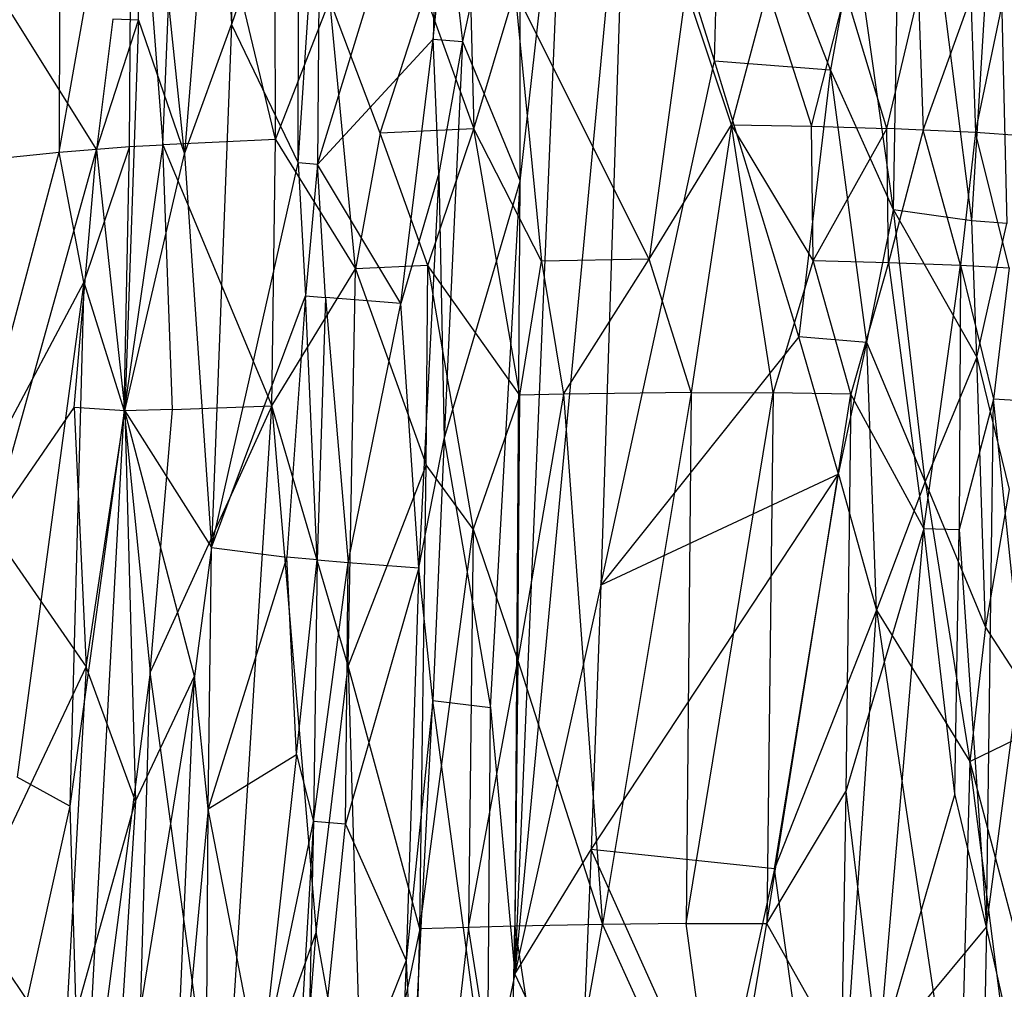
# Model space of a CAD drawing. Extents: x -1226 to 1182, y -774 to 746.
# Drawn here: x -1040 to -965, y 456 to 530 of the extents above; entities that cross this region are included whole.
import ezdxf

# ---------------------------------------------------------------- set-up
doc = ezdxf.new("R2010")
doc.units = 0
doc.header["$LTSCALE"] = 25.4
doc.layers.get('0').update_dxf_attribs({"color": 13, "linetype": 'CONTINUOUS'})

# ---------------------------------------------------------------- blocks, each defined once
blk = doc.blocks.new('GROUP_1')
at = {"color": 0}
for p, q in [((532.378, 93.155, 372.174), (560.558, 85.995, 364.554)), ((550.171, 84.105, 361.275), (532.378, 93.155, 372.174)), ((532.378, 93.155, 372.174), (560.558, 85.995, 364.554)), ((550.171, 84.105, 361.275), (532.378, 93.155, 372.174)), ((488.552, 85.579, 2.891), (499.722, 92.847, 1.906)), ((488.552, 85.579, 2.891), (499.722, 92.847, 1.906)), ((499.722, 92.847, 1.906), (519.489, 83.93, 3.545)), ((499.722, 92.847, 1.906), (519.489, 83.93, 3.545)), ((559.818, 92.862, 373.233), (560.558, 85.995, 364.554)), ((559.818, 92.862, 373.233), (560.558, 85.995, 364.554)), ((530.485, 91.202, 2.483), (519.489, 83.93, 3.545)), ((530.485, 91.202, 2.483), (519.489, 83.93, 3.545)), ((530.485, 91.202, 2.483), (540.193, 84.85, 3.656)), ((530.485, 91.202, 2.483), (560.752, 83.147, 3.774)), ((530.485, 91.202, 2.483), (560.752, 83.147, 3.774)), ((530.485, 91.202, 2.483), (540.193, 84.85, 3.656)), ((508.38, 85.163, 359.342), (487.091, 89.697, 364.332)), ((508.38, 85.163, 359.342), (487.091, 89.697, 364.332)), ((571.545, 89.602, 2.756), (560.752, 83.147, 3.774)), ((571.545, 89.602, 2.756), (560.752, 83.147, 3.774)), ((508.38, 85.163, 359.342), (510.669, 89.188, 365.395)), ((508.38, 85.163, 359.342), (510.669, 89.188, 365.395)), ((550.171, 84.105, 361.275), (510.669, 89.188, 365.395)), ((550.171, 84.105, 361.275), (510.669, 89.188, 365.395)), ((488.552, 85.579, 2.891), (508.775, 80.165, 2.331)), ((519.489, 83.93, 3.545), (488.552, 85.579, 2.891)), ((488.552, 85.579, 2.891), (508.775, 80.165, 2.331)), ((519.489, 83.93, 3.545), (488.552, 85.579, 2.891)), ((550.171, 84.105, 361.275), (560.558, 85.995, 364.554)), ((550.171, 84.105, 361.275), (560.558, 85.995, 364.554)), ((592.694, 85.933, 365.402), (560.558, 85.995, 364.554)), ((560.558, 85.995, 364.554), (561.007, 80.635, 356.441)), ((592.694, 85.933, 365.402), (560.558, 85.995, 364.554)), ((560.558, 85.995, 364.554), (593.293, 80.452, 357.421)), ((560.558, 85.995, 364.554), (593.293, 80.452, 357.421)), ((560.558, 85.995, 364.554), (561.007, 80.635, 356.441)), ((508.38, 85.163, 359.342), (476.979, 84.289, 355.18)), ((508.38, 85.163, 359.342), (476.979, 84.289, 355.18)), ((550.171, 84.105, 361.275), (508.38, 85.163, 359.342)), ((550.171, 84.105, 361.275), (508.38, 85.163, 359.342)), ((539.913, 81.045, 355.569), (508.38, 85.163, 359.342)), ((539.913, 81.045, 355.569), (508.38, 85.163, 359.342)), ((540.193, 84.85, 3.656), (519.489, 83.93, 3.545)), ((540.193, 84.85, 3.656), (519.489, 83.93, 3.545)), ((539.926, 80.976, 3.503), (540.193, 84.85, 3.656)), ((539.926, 80.976, 3.503), (540.193, 84.85, 3.656)), ((540.193, 84.85, 3.656), (560.752, 83.147, 3.774)), ((540.193, 84.85, 3.656), (560.752, 83.147, 3.774)), ((476.979, 84.289, 355.18), (539.913, 81.045, 355.569)), ((519.068, 79.056, 349.833), (476.979, 84.289, 355.18)), ((476.979, 84.289, 355.18), (539.913, 81.045, 355.569)), ((519.068, 79.056, 349.833), (476.979, 84.289, 355.18)), ((550.171, 84.105, 361.275), (539.913, 81.045, 355.569)), ((550.171, 84.105, 361.275), (539.913, 81.045, 355.569)), ((561.007, 80.635, 356.441), (550.171, 84.105, 361.275)), ((561.007, 80.635, 356.441), (550.171, 84.105, 361.275)), ((508.775, 80.165, 2.331), (519.489, 83.93, 3.545)), ((508.775, 80.165, 2.331), (519.489, 83.93, 3.545)), ((519.489, 83.93, 3.545), (539.926, 80.976, 3.503)), ((519.489, 83.93, 3.545), (539.926, 80.976, 3.503)), ((560.752, 83.147, 3.774), (539.926, 80.976, 3.503)), ((560.752, 83.147, 3.774), (539.926, 80.976, 3.503)), ((571.164, 81.911, 3.889), (560.752, 83.147, 3.774)), ((571.164, 81.911, 3.889), (560.752, 83.147, 3.774)), ((560.752, 83.147, 3.774), (571.087, 79.956, 3.605)), ((560.752, 83.147, 3.774), (571.087, 79.956, 3.605)), ((518.735, 75.668, 1.095), (477.819, 82.042, 2.358)), ((508.775, 80.165, 2.331), (477.819, 82.042, 2.358)), ((508.775, 80.165, 2.331), (477.819, 82.042, 2.358)), ((518.735, 75.668, 1.095), (477.819, 82.042, 2.358)), ((571.087, 79.956, 3.605), (571.164, 81.911, 3.889)), ((571.087, 79.956, 3.605), (571.164, 81.911, 3.889)), ((539.913, 81.045, 355.569), (519.068, 79.056, 349.833)), ((539.913, 81.045, 355.569), (519.068, 79.056, 349.833)), ((539.913, 81.045, 355.569), (561.007, 80.635, 356.441)), ((561.139, 78.086, 351.623), (539.913, 81.045, 355.569)), ((540.022, 77.357, 348.463), (539.913, 81.045, 355.569)), ((561.139, 78.086, 351.623), (539.913, 81.045, 355.569)), ((540.022, 77.357, 348.463), (539.913, 81.045, 355.569)), ((539.913, 81.045, 355.569), (561.007, 80.635, 356.441)), ((456.058, 80.791, 347.045), (519.068, 79.056, 349.833)), ((456.058, 80.791, 347.045), (519.068, 79.056, 349.833)), ((539.926, 80.976, 3.503), (508.775, 80.165, 2.331)), ((539.926, 80.976, 3.503), (508.775, 80.165, 2.331)), ((518.735, 75.668, 1.095), (539.926, 80.976, 3.503)), ((518.735, 75.668, 1.095), (539.926, 80.976, 3.503)), ((539.926, 80.976, 3.503), (529.014, 74.384, 1.158)), ((539.926, 80.976, 3.503), (529.014, 74.384, 1.158)), ((571.087, 79.956, 3.605), (539.926, 80.976, 3.503)), ((539.926, 80.976, 3.503), (560.415, 76.431, 2.002)), ((571.087, 79.956, 3.605), (539.926, 80.976, 3.503)), ((539.926, 80.976, 3.503), (560.415, 76.431, 2.002)), ((561.007, 80.635, 356.441), (593.293, 80.452, 357.421)), ((561.007, 80.635, 356.441), (561.139, 78.086, 351.623)), ((561.007, 80.635, 356.441), (561.139, 78.086, 351.623)), ((561.007, 80.635, 356.441), (593.293, 80.452, 357.421)), ((593.293, 80.452, 357.421), (561.139, 78.086, 351.623)), ((593.293, 80.452, 357.421), (561.139, 78.086, 351.623)), ((508.775, 80.165, 2.331), (518.735, 75.668, 1.095)), ((508.775, 80.165, 2.331), (518.735, 75.668, 1.095)), ((571.087, 79.956, 3.605), (560.415, 76.431, 2.002)), ((571.087, 79.956, 3.605), (560.415, 76.431, 2.002)), ((560.415, 76.431, 2.002), (592.125, 79.61, 3.981)), ((560.415, 76.431, 2.002), (592.125, 79.61, 3.981)), ((571.087, 79.956, 3.605), (592.125, 79.61, 3.981)), ((571.087, 79.956, 3.605), (592.125, 79.61, 3.981)), ((477.033, 73.598, 333.743), (519.068, 79.056, 349.833)), ((477.033, 73.598, 333.743), (519.068, 79.056, 349.833)), ((519.068, 79.056, 349.833), (540.022, 77.357, 348.463)), ((540.31, 69.787, 331.14), (519.068, 79.056, 349.833)), ((519.068, 79.056, 349.833), (540.022, 77.357, 348.463)), ((540.31, 69.787, 331.14), (519.068, 79.056, 349.833)), ((540.022, 77.357, 348.463), (561.139, 78.086, 351.623)), ((540.022, 77.357, 348.463), (561.139, 78.086, 351.623)), ((561.139, 78.086, 351.623), (540.31, 69.787, 331.14)), ((561.139, 78.086, 351.623), (540.31, 69.787, 331.14)), ((561.139, 78.086, 351.623), (593.555, 76.819, 350.274)), ((561.561, 69.5, 331.9), (561.139, 78.086, 351.623)), ((561.139, 78.086, 351.623), (593.555, 76.819, 350.274)), ((561.561, 69.5, 331.9), (561.139, 78.086, 351.623)), ((508.147, 74.638, 1.474), (477.26, 77.406, 1.564)), ((508.147, 74.638, 1.474), (477.26, 77.406, 1.564)), ((477.26, 77.406, 1.564), (518.735, 75.668, 1.095)), ((477.26, 77.406, 1.564), (518.735, 75.668, 1.095)), ((540.022, 77.357, 348.463), (540.31, 69.787, 331.14)), ((540.022, 77.357, 348.463), (540.31, 69.787, 331.14)), ((561.561, 69.5, 331.9), (593.555, 76.819, 350.274)), ((561.561, 69.5, 331.9), (593.555, 76.819, 350.274)), ((560.415, 76.431, 2.002), (529.014, 74.384, 1.158)), ((560.415, 76.431, 2.002), (529.014, 74.384, 1.158)), ((560.415, 76.431, 2.002), (570.755, 72.856, 1.782)), ((592.028, 74.005, 1.648), (560.415, 76.431, 2.002)), ((560.415, 76.431, 2.002), (570.755, 72.856, 1.782)), ((592.028, 74.005, 1.648), (560.415, 76.431, 2.002)), ((508.147, 74.638, 1.474), (518.735, 75.668, 1.095)), ((508.147, 74.638, 1.474), (518.735, 75.668, 1.095)), ((529.014, 74.384, 1.158), (518.735, 75.668, 1.095)), ((529.014, 74.384, 1.158), (518.735, 75.668, 1.095)), ((486.711, 70.666, 4.795), (508.147, 74.638, 1.474)), ((486.711, 70.666, 4.795), (508.147, 74.638, 1.474)), ((487.289, 74.775, 2.066), (508.147, 74.638, 1.474)), ((487.289, 74.775, 2.066), (508.147, 74.638, 1.474)), ((508.147, 74.638, 1.474), (512.486, 67.921, 5.715)), ((528.25, 68.645, 5.065), (508.147, 74.638, 1.474)), ((508.147, 74.638, 1.474), (529.014, 74.384, 1.158)), ((528.25, 68.645, 5.065), (508.147, 74.638, 1.474)), ((508.147, 74.638, 1.474), (529.014, 74.384, 1.158)), ((508.147, 74.638, 1.474), (512.486, 67.921, 5.715)), ((529.014, 74.384, 1.158), (528.25, 68.645, 5.065)), ((529.014, 74.384, 1.158), (528.25, 68.645, 5.065)), ((529.014, 74.384, 1.158), (559.702, 67.797, 5.701)), ((570.755, 72.856, 1.782), (529.014, 74.384, 1.158)), ((570.755, 72.856, 1.782), (529.014, 74.384, 1.158)), ((529.014, 74.384, 1.158), (549.089, 67.231, 5.668)), ((529.014, 74.384, 1.158), (549.089, 67.231, 5.668)), ((529.014, 74.384, 1.158), (559.702, 67.797, 5.701)), ((477.033, 73.598, 333.743), (540.31, 69.787, 331.14)), ((498.344, 66.423, 318.982), (477.033, 73.598, 333.743)), ((498.344, 66.423, 318.982), (477.033, 73.598, 333.743)), ((477.033, 73.598, 333.743), (540.31, 69.787, 331.14)), ((592.028, 74.005, 1.648), (570.755, 72.856, 1.782)), ((592.028, 74.005, 1.648), (570.755, 72.856, 1.782)), ((570.755, 72.856, 1.782), (559.702, 67.797, 5.701)), ((570.755, 72.856, 1.782), (559.702, 67.797, 5.701)), ((602.331, 72.511, 1.984), (570.755, 72.856, 1.782)), ((586.346, 67.737, 6.941), (570.755, 72.856, 1.782)), ((602.331, 72.511, 1.984), (570.755, 72.856, 1.782)), ((586.346, 67.737, 6.941), (570.755, 72.856, 1.782)), ((486.711, 70.666, 4.795), (507.142, 66.629, 6.193)), ((512.486, 67.921, 5.715), (486.711, 70.666, 4.795)), ((512.486, 67.921, 5.715), (486.711, 70.666, 4.795)), ((486.711, 70.666, 4.795), (507.142, 66.629, 6.193)), ((540.31, 69.787, 331.14), (498.344, 66.423, 318.982)), ((540.31, 69.787, 331.14), (498.344, 66.423, 318.982)), ((519.556, 63.986, 314.577), (540.31, 69.787, 331.14)), ((519.556, 63.986, 314.577), (540.31, 69.787, 331.14)), ((540.31, 69.787, 331.14), (561.561, 69.5, 331.9)), ((540.31, 69.787, 331.14), (551.254, 63.431, 315.765)), ((540.31, 69.787, 331.14), (551.254, 63.431, 315.765)), ((540.31, 69.787, 331.14), (561.561, 69.5, 331.9)), ((456.143, 69.543, 322.642), (498.344, 66.423, 318.982)), ((456.143, 69.543, 322.642), (498.344, 66.423, 318.982)), ((561.561, 69.5, 331.9), (551.254, 63.431, 315.765)), ((561.561, 69.5, 331.9), (551.254, 63.431, 315.765)), ((561.561, 69.5, 331.9), (594.088, 69.585, 332.802)), ((561.561, 69.5, 331.9), (594.088, 69.585, 332.802)), ((561.561, 69.5, 331.9), (572.705, 65.379, 321.663)), ((561.561, 69.5, 331.9), (572.705, 65.379, 321.663)), ((507.142, 66.629, 6.193), (465.64, 68.974, 5.794)), ((507.142, 66.629, 6.193), (465.64, 68.974, 5.794)), ((512.486, 67.921, 5.715), (528.25, 68.645, 5.065)), ((512.486, 67.921, 5.715), (528.25, 68.645, 5.065)), ((528.019, 66.346, 6.034), (528.25, 68.645, 5.065)), ((528.019, 66.346, 6.034), (528.25, 68.645, 5.065)), ((549.089, 67.231, 5.668), (528.25, 68.645, 5.065)), ((549.089, 67.231, 5.668), (528.25, 68.645, 5.065)), ((512.486, 67.921, 5.715), (507.142, 66.629, 6.193)), ((512.486, 67.921, 5.715), (507.142, 66.629, 6.193)), ((512.486, 67.921, 5.715), (528.019, 66.346, 6.034)), ((512.486, 67.921, 5.715), (528.019, 66.346, 6.034)), ((559.702, 67.797, 5.701), (549.089, 67.231, 5.668)), ((559.702, 67.797, 5.701), (549.089, 67.231, 5.668)), ((559.576, 66.31, 6.022), (559.702, 67.797, 5.701)), ((559.576, 66.31, 6.022), (559.702, 67.797, 5.701)), ((559.702, 67.797, 5.701), (586.26, 66.097, 7.244)), ((559.702, 67.797, 5.701), (586.346, 67.737, 6.941)), ((559.702, 67.797, 5.701), (586.346, 67.737, 6.941)), ((559.702, 67.797, 5.701), (586.26, 66.097, 7.244)), ((507.142, 66.629, 6.193), (475.845, 67.216, 6.072)), ((475.845, 67.216, 6.072), (506.932, 64.17, 6.21)), ((507.142, 66.629, 6.193), (475.845, 67.216, 6.072)), ((496.049, 59.568, 4.999), (475.845, 67.216, 6.072)), ((475.845, 67.216, 6.072), (506.932, 64.17, 6.21)), ((496.049, 59.568, 4.999), (475.845, 67.216, 6.072)), ((528.019, 66.346, 6.034), (549.089, 67.231, 5.668)), ((528.019, 66.346, 6.034), (549.089, 67.231, 5.668)), ((549.089, 67.231, 5.668), (548.952, 65.707, 5.945)), ((549.089, 67.231, 5.668), (548.952, 65.707, 5.945)), ((559.576, 66.31, 6.022), (549.089, 67.231, 5.668)), ((559.576, 66.31, 6.022), (549.089, 67.231, 5.668)), ((477.345, 62.781, 307.879), (498.344, 66.423, 318.982)), ((477.345, 62.781, 307.879), (498.344, 66.423, 318.982)), ((498.344, 66.423, 318.982), (519.556, 63.986, 314.577)), ((498.344, 66.423, 318.982), (519.556, 63.986, 314.577)), ((506.932, 64.17, 6.21), (507.142, 66.629, 6.193)), ((506.932, 64.17, 6.21), (507.142, 66.629, 6.193)), ((528.019, 66.346, 6.034), (507.142, 66.629, 6.193)), ((528.019, 66.346, 6.034), (507.142, 66.629, 6.193)), ((507.142, 66.629, 6.193), (527.818, 63.978, 6.253)), ((507.142, 66.629, 6.193), (527.818, 63.978, 6.253)), ((528.019, 66.346, 6.034), (527.818, 63.978, 6.253)), ((528.019, 66.346, 6.034), (527.818, 63.978, 6.253)), ((548.952, 65.707, 5.945), (528.019, 66.346, 6.034)), ((548.952, 65.707, 5.945), (528.019, 66.346, 6.034)), ((548.491, 59.955, 5.362), (559.576, 66.31, 6.022)), ((548.491, 59.955, 5.362), (559.576, 66.31, 6.022)), ((548.952, 65.707, 5.945), (559.576, 66.31, 6.022)), ((548.952, 65.707, 5.945), (559.576, 66.31, 6.022)), ((559.576, 66.31, 6.022), (591.045, 57.077, 5.799)), ((586.26, 66.097, 7.244), (559.576, 66.31, 6.022)), ((569.576, 57.504, 5.486), (559.576, 66.31, 6.022)), ((586.26, 66.097, 7.244), (559.576, 66.31, 6.022)), ((569.576, 57.504, 5.486), (559.576, 66.31, 6.022)), ((559.576, 66.31, 6.022), (591.045, 57.077, 5.799)), ((548.952, 65.707, 5.945), (527.818, 63.978, 6.253)), ((548.952, 65.707, 5.945), (527.818, 63.978, 6.253)), ((548.491, 59.955, 5.362), (548.952, 65.707, 5.945)), ((548.491, 59.955, 5.362), (548.952, 65.707, 5.945)), ((551.254, 63.431, 315.765), (572.705, 65.379, 321.663)), ((551.254, 63.431, 315.765), (572.705, 65.379, 321.663)), ((562.075, 61.534, 310.888), (572.705, 65.379, 321.663)), ((562.075, 61.534, 310.888), (572.705, 65.379, 321.663)), ((519.556, 63.986, 314.577), (477.345, 62.781, 307.879)), ((519.556, 63.986, 314.577), (477.345, 62.781, 307.879)), ((506.932, 64.17, 6.21), (496.049, 59.568, 4.999)), ((506.932, 64.17, 6.21), (496.049, 59.568, 4.999)), ((498.582, 58.528, 298.233), (519.556, 63.986, 314.577)), ((498.582, 58.528, 298.233), (519.556, 63.986, 314.577)), ((506.932, 64.17, 6.21), (527.818, 63.978, 6.253)), ((527.379, 58.591, 5.458), (506.932, 64.17, 6.21)), ((506.932, 64.17, 6.21), (527.818, 63.978, 6.253)), ((527.379, 58.591, 5.458), (506.932, 64.17, 6.21)), ((535.61, 58.042, 299.523), (519.556, 63.986, 314.577)), ((519.556, 63.986, 314.577), (551.254, 63.431, 315.765)), ((519.556, 63.986, 314.577), (551.254, 63.431, 315.765)), ((535.61, 58.042, 299.523), (519.556, 63.986, 314.577)), ((527.818, 63.978, 6.253), (527.379, 58.591, 5.458)), ((527.818, 63.978, 6.253), (527.379, 58.591, 5.458)), ((527.818, 63.978, 6.253), (548.491, 59.955, 5.362)), ((527.818, 63.978, 6.253), (548.491, 59.955, 5.362)), ((551.254, 63.431, 315.765), (535.61, 58.042, 299.523)), ((551.254, 63.431, 315.765), (535.61, 58.042, 299.523)), ((562.075, 61.534, 310.888), (551.254, 63.431, 315.765)), ((551.524, 57.904, 300.069), (551.254, 63.431, 315.765)), ((551.524, 57.904, 300.069), (551.254, 63.431, 315.765)), ((562.075, 61.534, 310.888), (551.254, 63.431, 315.765)), ((498.582, 58.528, 298.233), (477.345, 62.781, 307.879)), ((498.582, 58.528, 298.233), (477.345, 62.781, 307.879)), ((551.524, 57.904, 300.069), (562.075, 61.534, 310.888)), ((551.524, 57.904, 300.069), (562.075, 61.534, 310.888)), ((562.075, 61.534, 310.888), (573.155, 58.116, 300.683)), ((562.075, 61.534, 310.888), (573.155, 58.116, 300.683)), ((562.413, 54.404, 289.834), (562.075, 61.534, 310.888)), ((562.413, 54.404, 289.834), (562.075, 61.534, 310.888)), ((496.049, 59.568, 4.999), (464.578, 60.595, 4.378)), ((496.049, 59.568, 4.999), (464.578, 60.595, 4.378)), ((456.365, 59.375, 296.805), (498.582, 58.528, 298.233)), ((498.691, 54.819, 287.717), (456.365, 59.375, 296.805)), ((456.365, 59.375, 296.805), (498.582, 58.528, 298.233)), ((498.691, 54.819, 287.717), (456.365, 59.375, 296.805)), ((496.049, 59.568, 4.999), (485.477, 59.078, 4.954)), ((496.049, 59.568, 4.999), (485.477, 59.078, 4.954)), ((527.379, 58.591, 5.458), (496.049, 59.568, 4.999)), ((516.79, 57.527, 5.903), (496.049, 59.568, 4.999)), ((516.79, 57.527, 5.903), (496.049, 59.568, 4.999)), ((527.379, 58.591, 5.458), (496.049, 59.568, 4.999)), ((527.379, 58.591, 5.458), (548.491, 59.955, 5.362)), ((527.379, 58.591, 5.458), (548.491, 59.955, 5.362)), ((548.491, 59.955, 5.362), (569.576, 57.504, 5.486)), ((558.843, 57.078, 5.617), (548.491, 59.955, 5.362)), ((558.843, 57.078, 5.617), (548.491, 59.955, 5.362)), ((548.491, 59.955, 5.362), (569.576, 57.504, 5.486)), ((485.477, 59.078, 4.954), (516.79, 57.527, 5.903)), ((485.477, 59.078, 4.954), (516.79, 57.527, 5.903)), ((498.691, 54.819, 287.717), (498.582, 58.528, 298.233)), ((498.691, 54.819, 287.717), (498.582, 58.528, 298.233)), ((498.582, 58.528, 298.233), (530.459, 54.447, 288.801)), ((498.582, 58.528, 298.233), (535.61, 58.042, 299.523)), ((498.582, 58.528, 298.233), (530.459, 54.447, 288.801)), ((498.582, 58.528, 298.233), (535.61, 58.042, 299.523)), ((516.79, 57.527, 5.903), (527.379, 58.591, 5.458)), ((516.79, 57.527, 5.903), (527.379, 58.591, 5.458)), ((558.843, 57.078, 5.617), (527.379, 58.591, 5.458)), ((527.379, 58.591, 5.458), (537.675, 56.676, 6.23)), ((558.843, 57.078, 5.617), (527.379, 58.591, 5.458)), ((527.379, 58.591, 5.458), (537.675, 56.676, 6.23)), ((530.459, 54.447, 288.801), (535.61, 58.042, 299.523)), ((530.459, 54.447, 288.801), (535.61, 58.042, 299.523)), ((551.524, 57.904, 300.069), (530.459, 54.447, 288.801)), ((551.524, 57.904, 300.069), (530.459, 54.447, 288.801)), ((535.61, 58.042, 299.523), (551.524, 57.904, 300.069)), ((535.61, 58.042, 299.523), (551.524, 57.904, 300.069)), ((541.157, 50.901, 278.557), (551.524, 57.904, 300.069)), ((541.157, 50.901, 278.557), (551.524, 57.904, 300.069)), ((551.524, 57.904, 300.069), (562.413, 54.404, 289.834)), ((551.524, 57.904, 300.069), (562.413, 54.404, 289.834)), ((573.155, 58.116, 300.683), (562.413, 54.404, 289.834)), ((573.155, 58.116, 300.683), (562.413, 54.404, 289.834)), ((484.642, 53.382, 9.808), (516.79, 57.527, 5.903)), ((484.642, 53.382, 9.808), (516.79, 57.527, 5.903)), ((516.79, 57.527, 5.903), (516.253, 53.14, 9.794)), ((516.79, 57.527, 5.903), (516.253, 53.14, 9.794)), ((537.675, 56.676, 6.23), (516.79, 57.527, 5.903)), ((537.675, 56.676, 6.23), (516.79, 57.527, 5.903)), ((558.843, 57.078, 5.617), (537.675, 56.676, 6.23)), ((558.843, 57.078, 5.617), (537.675, 56.676, 6.23)), ((558.843, 57.078, 5.617), (569.576, 57.504, 5.486)), ((558.843, 57.078, 5.617), (569.576, 57.504, 5.486)), ((569.377, 55.266, 6.587), (558.843, 57.078, 5.617)), ((569.377, 55.266, 6.587), (558.843, 57.078, 5.617)), ((569.576, 57.504, 5.486), (569.377, 55.266, 6.587)), ((569.576, 57.504, 5.486), (569.377, 55.266, 6.587)), ((569.576, 57.504, 5.486), (580.264, 56.477, 5.833)), ((569.576, 57.504, 5.486), (580.264, 56.477, 5.833)), ((591.045, 57.077, 5.799), (569.576, 57.504, 5.486)), ((591.045, 57.077, 5.799), (569.576, 57.504, 5.486)), ((537.675, 56.676, 6.23), (516.253, 53.14, 9.794)), ((537.675, 56.676, 6.23), (516.253, 53.14, 9.794)), ((537.675, 56.676, 6.23), (558.236, 50.874, 11.222)), ((569.377, 55.266, 6.587), (537.675, 56.676, 6.23)), ((537.675, 56.676, 6.23), (558.236, 50.874, 11.222)), ((569.377, 55.266, 6.587), (537.675, 56.676, 6.23)), ((580.264, 56.477, 5.833), (569.377, 55.266, 6.587)), ((580.264, 56.477, 5.833), (569.377, 55.266, 6.587)), ((477.622, 51.656, 276.423), (498.691, 54.819, 287.717)), ((477.622, 51.656, 276.423), (498.691, 54.819, 287.717)), ((530.459, 54.447, 288.801), (498.691, 54.819, 287.717)), ((498.786, 51.277, 277.132), (498.691, 54.819, 287.717)), ((498.691, 54.819, 287.717), (519.985, 51.048, 277.841)), ((498.786, 51.277, 277.132), (498.691, 54.819, 287.717)), ((530.459, 54.447, 288.801), (498.691, 54.819, 287.717)), ((498.691, 54.819, 287.717), (519.985, 51.048, 277.841)), ((569.377, 55.266, 6.587), (558.236, 50.874, 11.222)), ((569.377, 55.266, 6.587), (558.236, 50.874, 11.222)), ((595.119, 55.171, 290.632), (562.413, 54.404, 289.834)), ((595.119, 55.171, 290.632), (562.413, 54.404, 289.834)), ((590.527, 50.867, 11.128), (569.377, 55.266, 6.587)), ((590.527, 50.867, 11.128), (569.377, 55.266, 6.587)), ((530.459, 54.447, 288.801), (519.985, 51.048, 277.841)), ((530.459, 54.447, 288.801), (519.985, 51.048, 277.841)), ((541.157, 50.901, 278.557), (530.459, 54.447, 288.801)), ((541.157, 50.901, 278.557), (530.459, 54.447, 288.801)), ((541.157, 50.901, 278.557), (562.413, 54.404, 289.834)), ((541.157, 50.901, 278.557), (562.413, 54.404, 289.834)), ((551.849, 49.251, 273.584), (562.413, 54.404, 289.834)), ((551.849, 49.251, 273.584), (562.413, 54.404, 289.834)), ((562.413, 54.404, 289.834), (573.432, 51.273, 279.504)), ((562.413, 54.404, 289.834), (573.432, 51.273, 279.504)), ((494.949, 51.284, 10.803), (484.642, 53.382, 9.808)), ((484.642, 53.382, 9.808), (516.253, 53.14, 9.794)), ((494.949, 51.284, 10.803), (484.642, 53.382, 9.808)), ((484.642, 53.382, 9.808), (516.253, 53.14, 9.794)), ((516.253, 53.14, 9.794), (494.949, 51.284, 10.803)), ((516.253, 53.14, 9.794), (494.949, 51.284, 10.803)), ((516.253, 53.14, 9.794), (558.236, 50.874, 11.222)), ((516.253, 53.14, 9.794), (558.236, 50.874, 11.222)), ((477.622, 51.656, 276.423), (498.786, 51.277, 277.132)), ((477.622, 51.656, 276.423), (498.786, 51.277, 277.132)), ((498.786, 51.277, 277.132), (477.692, 48.253, 265.795)), ((498.786, 51.277, 277.132), (477.692, 48.253, 265.795)), ((494.949, 51.284, 10.803), (483.805, 46.29, 12.447)), ((494.949, 51.284, 10.803), (483.805, 46.29, 12.447)), ((494.949, 51.284, 10.803), (504.911, 45.462, 12.735)), ((526.005, 44.732, 13.166), (494.949, 51.284, 10.803)), ((589.919, 42.756, 14.38), (494.949, 51.284, 10.803)), ((590.265, 47.46, 12.986), (494.949, 51.284, 10.803)), ((589.919, 42.756, 14.38), (494.949, 51.284, 10.803)), ((526.005, 44.732, 13.166), (494.949, 51.284, 10.803)), ((494.949, 51.284, 10.803), (504.911, 45.462, 12.735)), ((590.265, 47.46, 12.986), (494.949, 51.284, 10.803)), ((494.949, 51.284, 10.803), (558.236, 50.874, 11.222)), ((494.949, 51.284, 10.803), (558.236, 50.874, 11.222)), ((498.924, 44.608, 255.817), (498.786, 51.277, 277.132)), ((498.924, 44.608, 255.817), (498.786, 51.277, 277.132)), ((519.985, 51.048, 277.841), (498.786, 51.277, 277.132)), ((519.985, 51.048, 277.841), (498.786, 51.277, 277.132)), ((519.985, 51.048, 277.841), (498.924, 44.608, 255.817)), ((519.985, 51.048, 277.841), (498.924, 44.608, 255.817)), ((519.985, 51.048, 277.841), (541.157, 50.901, 278.557)), ((541.253, 47.59, 267.913), (519.985, 51.048, 277.841)), ((519.985, 51.048, 277.841), (541.157, 50.901, 278.557)), ((541.253, 47.59, 267.913), (519.985, 51.048, 277.841)), ((573.432, 51.273, 279.504), (551.849, 49.251, 273.584)), ((573.432, 51.273, 279.504), (551.849, 49.251, 273.584)), ((552.005, 41.055, 246.94), (573.432, 51.273, 279.504)), ((552.005, 41.055, 246.94), (573.432, 51.273, 279.504)), ((541.253, 47.59, 267.913), (541.157, 50.901, 278.557)), ((541.253, 47.59, 267.913), (541.157, 50.901, 278.557)), ((541.157, 50.901, 278.557), (551.849, 49.251, 273.584)), ((541.157, 50.901, 278.557), (551.849, 49.251, 273.584)), ((558.236, 50.874, 11.222), (590.527, 50.867, 11.128)), ((558.236, 50.874, 11.222), (590.527, 50.867, 11.128)), ((558.236, 50.874, 11.222), (590.265, 47.46, 12.986)), ((558.236, 50.874, 11.222), (590.265, 47.46, 12.986)), ((551.849, 49.251, 273.584), (541.253, 47.59, 267.913)), ((551.849, 49.251, 273.584), (541.253, 47.59, 267.913)), ((552.005, 41.055, 246.94), (551.849, 49.251, 273.584)), ((552.005, 41.055, 246.94), (551.849, 49.251, 273.584)), ((477.692, 48.253, 265.795), (498.924, 44.608, 255.817)), ((477.692, 48.253, 265.795), (498.924, 44.608, 255.817)), ((541.253, 47.59, 267.913), (498.924, 44.608, 255.817)), ((541.253, 47.59, 267.913), (498.924, 44.608, 255.817)), ((541.253, 47.59, 267.913), (552.005, 41.055, 246.94)), ((541.382, 37.861, 235.868), (541.253, 47.59, 267.913)), ((541.253, 47.59, 267.913), (552.005, 41.055, 246.94)), ((541.382, 37.861, 235.868), (541.253, 47.59, 267.913)), ((504.911, 45.462, 12.735), (483.805, 46.29, 12.447)), ((504.911, 45.462, 12.735), (483.805, 46.29, 12.447)), ((482.556, 35.87, 16.692), (504.911, 45.462, 12.735)), ((482.556, 35.87, 16.692), (504.911, 45.462, 12.735)), ((503.361, 31.501, 18.364), (504.911, 45.462, 12.735)), ((503.361, 31.501, 18.364), (504.911, 45.462, 12.735)), ((526.005, 44.732, 13.166), (504.911, 45.462, 12.735)), ((504.911, 45.462, 12.735), (534.87, 26.632, 20.306)), ((526.005, 44.732, 13.166), (504.911, 45.462, 12.735)), ((504.911, 45.462, 12.735), (534.87, 26.632, 20.306)), ((498.924, 44.608, 255.817), (477.85, 35.488, 222.828)), ((498.924, 44.608, 255.817), (477.85, 35.488, 222.828)), ((498.999, 38.232, 234.346), (498.924, 44.608, 255.817)), ((541.382, 37.861, 235.868), (498.924, 44.608, 255.817)), ((498.999, 38.232, 234.346), (498.924, 44.608, 255.817)), ((541.382, 37.861, 235.868), (498.924, 44.608, 255.817)), ((534.87, 26.632, 20.306), (526.005, 44.732, 13.166)), ((545.815, 29.656, 18.956), (526.005, 44.732, 13.166)), ((526.005, 44.732, 13.166), (567.834, 36.069, 16.623)), ((589.919, 42.756, 14.38), (526.005, 44.732, 13.166)), ((534.87, 26.632, 20.306), (526.005, 44.732, 13.166)), ((589.919, 42.756, 14.38), (526.005, 44.732, 13.166)), ((545.815, 29.656, 18.956), (526.005, 44.732, 13.166)), ((526.005, 44.732, 13.166), (567.834, 36.069, 16.623)), ((567.834, 36.069, 16.623), (589.919, 42.756, 14.38)), ((567.834, 36.069, 16.623), (589.919, 42.756, 14.38)), ((541.382, 37.861, 235.868), (552.005, 41.055, 246.94)), ((541.382, 37.861, 235.868), (552.005, 41.055, 246.94)), ((552.005, 41.055, 246.94), (562.731, 34.796, 225.935)), ((552.005, 41.055, 246.94), (562.731, 34.796, 225.935)), ((573.614, 38.255, 236.953), (552.005, 41.055, 246.94)), ((573.614, 38.255, 236.953), (552.005, 41.055, 246.94)), ((562.731, 34.796, 225.935), (573.614, 38.255, 236.953)), ((562.731, 34.796, 225.935), (573.614, 38.255, 236.953)), ((477.85, 35.488, 222.828), (498.999, 38.232, 234.346)), ((477.85, 35.488, 222.828), (498.999, 38.232, 234.346)), ((498.999, 38.232, 234.346), (541.349, 31.619, 214.373)), ((498.999, 38.232, 234.346), (499.003, 32.1, 212.732)), ((498.999, 38.232, 234.346), (499.003, 32.1, 212.732)), ((541.382, 37.861, 235.868), (498.999, 38.232, 234.346)), ((498.999, 38.232, 234.346), (541.349, 31.619, 214.373)), ((541.382, 37.861, 235.868), (498.999, 38.232, 234.346)), ((541.382, 37.861, 235.868), (541.349, 31.619, 214.373)), ((541.382, 37.861, 235.868), (541.349, 31.619, 214.373)), ((562.731, 34.796, 225.935), (541.382, 37.861, 235.868)), ((562.731, 34.796, 225.935), (541.382, 37.861, 235.868)), ((545.815, 29.656, 18.956), (567.834, 36.069, 16.623)), ((545.815, 29.656, 18.956), (567.834, 36.069, 16.623)), ((567.834, 36.069, 16.623), (567.123, 27.248, 20.368)), ((567.834, 36.069, 16.623), (567.123, 27.248, 20.368)), ((567.834, 36.069, 16.623), (589.399, 35.565, 17.28)), ((567.834, 36.069, 16.623), (589.399, 35.565, 17.28)), ((477.85, 35.488, 222.828), (499.003, 32.1, 212.732)), ((477.85, 35.488, 222.828), (499.003, 32.1, 212.732)), ((503.361, 31.501, 18.364), (482.556, 35.87, 16.692)), ((503.361, 31.501, 18.364), (482.556, 35.87, 16.692)), ((567.123, 27.248, 20.368), (589.399, 35.565, 17.28)), ((567.123, 27.248, 20.368), (589.399, 35.565, 17.28)), ((541.349, 31.619, 214.373), (562.731, 34.796, 225.935)), ((541.349, 31.619, 214.373), (562.731, 34.796, 225.935)), ((551.923, 28.567, 204.014), (562.731, 34.796, 225.935)), ((551.923, 28.567, 204.014), (562.731, 34.796, 225.935)), ((562.731, 34.796, 225.935), (562.629, 28.693, 204.431)), ((562.731, 34.796, 225.935), (562.629, 28.693, 204.431)), ((573.539, 32.042, 215.561), (562.731, 34.796, 225.935)), ((573.539, 32.042, 215.561), (562.731, 34.796, 225.935)), ((470.833, 27.175, 20.974), (503.361, 31.501, 18.364)), ((470.833, 27.175, 20.974), (503.361, 31.501, 18.364)), ((488.386, 26.397, 190.6), (499.003, 32.1, 212.732)), ((488.386, 26.397, 190.6), (499.003, 32.1, 212.732)), ((499.003, 32.1, 212.732), (509.543, 26.082, 191.406)), ((499.003, 32.1, 212.732), (509.543, 26.082, 191.406)), ((499.003, 32.1, 212.732), (541.249, 25.705, 192.721)), ((541.349, 31.619, 214.373), (499.003, 32.1, 212.732)), ((541.349, 31.619, 214.373), (499.003, 32.1, 212.732)), ((499.003, 32.1, 212.732), (541.249, 25.705, 192.721)), ((524.006, 23.733, 21.921), (503.361, 31.501, 18.364)), ((503.361, 31.501, 18.364), (534.87, 26.632, 20.306)), ((524.006, 23.733, 21.921), (503.361, 31.501, 18.364)), ((503.361, 31.501, 18.364), (534.87, 26.632, 20.306)), ((541.249, 25.705, 192.721), (541.349, 31.619, 214.373)), ((541.249, 25.705, 192.721), (541.349, 31.619, 214.373)), ((551.923, 28.567, 204.014), (541.349, 31.619, 214.373)), ((551.923, 28.567, 204.014), (541.349, 31.619, 214.373)), ((573.539, 32.042, 215.561), (562.629, 28.693, 204.431)), ((573.539, 32.042, 215.561), (562.629, 28.693, 204.431)), ((534.87, 26.632, 20.306), (545.815, 29.656, 18.956)), ((534.87, 26.632, 20.306), (545.815, 29.656, 18.956)), ((545.365, 24.48, 21.375), (545.815, 29.656, 18.956)), ((545.365, 24.48, 21.375), (545.815, 29.656, 18.956)), ((567.123, 27.248, 20.368), (545.815, 29.656, 18.956)), ((567.123, 27.248, 20.368), (545.815, 29.656, 18.956)), ((541.249, 25.705, 192.721), (551.923, 28.567, 204.014)), ((541.249, 25.705, 192.721), (551.923, 28.567, 204.014)), ((551.923, 28.567, 204.014), (551.763, 22.832, 182.31)), ((551.923, 28.567, 204.014), (551.763, 22.832, 182.31)), ((551.923, 28.567, 204.014), (562.629, 28.693, 204.431)), ((551.923, 28.567, 204.014), (562.629, 28.693, 204.431)), ((562.444, 22.947, 182.764), (551.923, 28.567, 204.014)), ((562.444, 22.947, 182.764), (551.923, 28.567, 204.014)), ((562.629, 28.693, 204.431), (562.444, 22.947, 182.764)), ((562.629, 28.693, 204.431), (562.444, 22.947, 182.764)), ((562.629, 28.693, 204.431), (573.371, 26.104, 194.015)), ((562.629, 28.693, 204.431), (573.371, 26.104, 194.015)), ((470.833, 27.175, 20.974), (524.006, 23.733, 21.921)), ((470.833, 27.175, 20.974), (524.006, 23.733, 21.921)), ((545.365, 24.48, 21.375), (567.123, 27.248, 20.368)), ((545.365, 24.48, 21.375), (567.123, 27.248, 20.368)), ((555.941, 22.453, 22.715), (567.123, 27.248, 20.368)), ((555.941, 22.453, 22.715), (567.123, 27.248, 20.368)), ((577.855, 25.385, 21.87), (567.123, 27.248, 20.368)), ((577.855, 25.385, 21.87), (567.123, 27.248, 20.368)), ((509.543, 26.082, 191.406), (488.386, 26.397, 190.6)), ((509.543, 26.082, 191.406), (488.386, 26.397, 190.6)), ((534.87, 26.632, 20.306), (524.006, 23.733, 21.921)), ((534.87, 26.632, 20.306), (524.006, 23.733, 21.921)), ((534.87, 26.632, 20.306), (545.365, 24.48, 21.375)), ((534.87, 26.632, 20.306), (545.365, 24.48, 21.375)), ((509.543, 26.082, 191.406), (488.354, 23.585, 179.652)), ((509.543, 26.082, 191.406), (488.354, 23.585, 179.652)), ((541.249, 25.705, 192.721), (509.543, 26.082, 191.406)), ((530.534, 20.141, 170.456), (509.543, 26.082, 191.406)), ((541.249, 25.705, 192.721), (509.543, 26.082, 191.406)), ((530.534, 20.141, 170.456), (509.543, 26.082, 191.406)), ((530.534, 20.141, 170.456), (541.249, 25.705, 192.721)), ((530.534, 20.141, 170.456), (541.249, 25.705, 192.721)), ((551.763, 22.832, 182.31), (541.249, 25.705, 192.721)), ((551.763, 22.832, 182.31), (541.249, 25.705, 192.721)), ((562.444, 22.947, 182.764), (573.371, 26.104, 194.015)), ((562.444, 22.947, 182.764), (573.371, 26.104, 194.015)), ((555.941, 22.453, 22.715), (577.855, 25.385, 21.87)), ((555.941, 22.453, 22.715), (577.855, 25.385, 21.87)), ((524.006, 23.733, 21.921), (545.365, 24.48, 21.375)), ((524.006, 23.733, 21.921), (545.365, 24.48, 21.375)), ((534.284, 20.029, 24.044), (545.365, 24.48, 21.375)), ((534.284, 20.029, 24.044), (545.365, 24.48, 21.375)), ((545.365, 24.48, 21.375), (555.941, 22.453, 22.715)), ((545.365, 24.48, 21.375), (555.941, 22.453, 22.715)), ((524.006, 23.733, 21.921), (479.585, 17.441, 26.594)), ((524.006, 23.733, 21.921), (479.585, 17.441, 26.594)), ((488.354, 23.585, 179.652), (530.534, 20.141, 170.456)), ((509.35, 17.763, 158.497), (488.354, 23.585, 179.652)), ((488.354, 23.585, 179.652), (498.711, 15.351, 146.959)), ((509.35, 17.763, 158.497), (488.354, 23.585, 179.652)), ((488.354, 23.585, 179.652), (498.711, 15.351, 146.959)), ((488.354, 23.585, 179.652), (530.534, 20.141, 170.456)), ((524.006, 23.733, 21.921), (511.931, 16.644, 26.626)), ((524.006, 23.733, 21.921), (511.931, 16.644, 26.626)), ((534.284, 20.029, 24.044), (524.006, 23.733, 21.921)), ((534.284, 20.029, 24.044), (524.006, 23.733, 21.921)), ((551.763, 22.832, 182.31), (530.534, 20.141, 170.456)), ((551.763, 22.832, 182.31), (530.534, 20.141, 170.456)), ((551.763, 22.832, 182.31), (551.531, 17.346, 160.482)), ((551.763, 22.832, 182.31), (551.531, 17.346, 160.482)), ((551.763, 22.832, 182.31), (562.444, 22.947, 182.764)), ((551.763, 22.832, 182.31), (562.444, 22.947, 182.764)), ((562.322, 20.196, 171.887), (551.763, 22.832, 182.31)), ((562.322, 20.196, 171.887), (551.763, 22.832, 182.31)), ((562.322, 20.196, 171.887), (562.444, 22.947, 182.764)), ((562.322, 20.196, 171.887), (562.444, 22.947, 182.764)), ((562.444, 22.947, 182.764), (573.117, 20.554, 172.327)), ((562.444, 22.947, 182.764), (573.117, 20.554, 172.327)), ((534.284, 20.029, 24.044), (555.941, 22.453, 22.715)), ((534.284, 20.029, 24.044), (555.941, 22.453, 22.715)), ((555.941, 22.453, 22.715), (544.201, 16.089, 27.057)), ((555.941, 22.453, 22.715), (544.201, 16.089, 27.057)), ((555.086, 16.485, 27.001), (555.941, 22.453, 22.715)), ((555.086, 16.485, 27.001), (555.941, 22.453, 22.715)), ((555.086, 16.485, 27.001), (598.755, 21.758, 25.307)), ((555.086, 16.485, 27.001), (598.755, 21.758, 25.307)), ((555.941, 22.453, 22.715), (598.755, 21.758, 25.307)), ((555.941, 22.453, 22.715), (598.755, 21.758, 25.307)), ((573.117, 20.554, 172.327), (562.322, 20.196, 171.887)), ((573.117, 20.554, 172.327), (562.322, 20.196, 171.887)), ((509.35, 17.763, 158.497), (530.534, 20.141, 170.456)), ((509.35, 17.763, 158.497), (530.534, 20.141, 170.456)), ((534.284, 20.029, 24.044), (511.931, 16.644, 26.626)), ((534.284, 20.029, 24.044), (511.931, 16.644, 26.626)), ((522.678, 15.438, 27.574), (534.284, 20.029, 24.044)), ((522.678, 15.438, 27.574), (534.284, 20.029, 24.044)), ((530.534, 20.141, 170.456), (530.434, 17.434, 159.484)), ((530.534, 20.141, 170.456), (530.434, 17.434, 159.484)), ((530.534, 20.141, 170.456), (551.531, 17.346, 160.482)), ((530.534, 20.141, 170.456), (551.531, 17.346, 160.482)), ((544.201, 16.089, 27.057), (534.284, 20.029, 24.044)), ((544.201, 16.089, 27.057), (534.284, 20.029, 24.044)), ((551.531, 17.346, 160.482), (562.322, 20.196, 171.887)), ((551.531, 17.346, 160.482), (562.322, 20.196, 171.887)), ((562.113, 16.204, 155.479), (562.322, 20.196, 171.887)), ((562.113, 16.204, 155.479), (562.322, 20.196, 171.887)), ((562.322, 20.196, 171.887), (572.886, 16.559, 155.956)), ((562.322, 20.196, 171.887), (572.886, 16.559, 155.956)), ((511.931, 16.644, 26.626), (479.585, 17.441, 26.594)), ((511.931, 16.644, 26.626), (479.585, 17.441, 26.594)), ((498.711, 15.351, 146.959), (509.35, 17.763, 158.497)), ((498.711, 15.351, 146.959), (509.35, 17.763, 158.497)), ((530.434, 17.434, 159.484), (498.711, 15.351, 146.959)), ((530.434, 17.434, 159.484), (498.711, 15.351, 146.959)), ((509.35, 17.763, 158.497), (530.434, 17.434, 159.484)), ((509.35, 17.763, 158.497), (530.434, 17.434, 159.484)), ((551.531, 17.346, 160.482), (530.434, 17.434, 159.484)), ((540.84, 14.836, 148.948), (530.434, 17.434, 159.484)), ((551.531, 17.346, 160.482), (530.434, 17.434, 159.484)), ((540.84, 14.836, 148.948), (530.434, 17.434, 159.484)), ((551.531, 17.346, 160.482), (540.84, 14.836, 148.948)), ((551.531, 17.346, 160.482), (540.84, 14.836, 148.948)), ((551.531, 17.346, 160.482), (551.321, 13.641, 143.92)), ((551.531, 17.346, 160.482), (551.321, 13.641, 143.92)), ((562.113, 16.204, 155.479), (551.531, 17.346, 160.482)), ((562.113, 16.204, 155.479), (551.531, 17.346, 160.482)), ((471.294, 11.679, 32.177), (511.931, 16.644, 26.626)), ((471.294, 11.679, 32.177), (511.931, 16.644, 26.626)), ((511.931, 16.644, 26.626), (489.91, 11.082, 32.872)), ((511.931, 16.644, 26.626), (489.91, 11.082, 32.872)), ((522.678, 15.438, 27.574), (511.931, 16.644, 26.626)), ((511.931, 16.644, 26.626), (514.956, 10.683, 33.875)), ((522.678, 15.438, 27.574), (511.931, 16.644, 26.626)), ((511.931, 16.644, 26.626), (514.956, 10.683, 33.875)), ((572.886, 16.559, 155.956), (562.113, 16.204, 155.479)), ((572.886, 16.559, 155.956), (562.113, 16.204, 155.479)), ((498.711, 15.351, 146.959), (477.645, 15.78, 146.063)), ((498.711, 15.351, 146.959), (477.645, 15.78, 146.063)), ((522.678, 15.438, 27.574), (544.201, 16.089, 27.057)), ((522.678, 15.438, 27.574), (544.201, 16.089, 27.057)), ((544.201, 16.089, 27.057), (533.647, 13.631, 29.715)), ((544.201, 16.089, 27.057), (533.647, 13.631, 29.715)), ((544.201, 16.089, 27.057), (555.086, 16.485, 27.001)), ((544.201, 16.089, 27.057), (555.086, 16.485, 27.001)), ((544.201, 16.089, 27.057), (554.876, 13.811, 29.9)), ((544.201, 16.089, 27.057), (554.876, 13.811, 29.9)), ((551.321, 13.641, 143.92), (562.113, 16.204, 155.479)), ((551.321, 13.641, 143.92), (562.113, 16.204, 155.479)), ((554.876, 13.811, 29.9), (555.086, 16.485, 27.001)), ((554.876, 13.811, 29.9), (555.086, 16.485, 27.001)), ((555.086, 16.485, 27.001), (587.473, 14.572, 30.426)), ((555.086, 16.485, 27.001), (587.473, 14.572, 30.426)), ((561.867, 12.664, 138.884), (562.113, 16.204, 155.479)), ((561.867, 12.664, 138.884), (562.113, 16.204, 155.479)), ((562.113, 16.204, 155.479), (572.711, 14.082, 144.952)), ((562.113, 16.204, 155.479), (572.711, 14.082, 144.952)), ((488.088, 13.097, 135.345), (498.711, 15.351, 146.959)), ((488.088, 13.097, 135.345), (498.711, 15.351, 146.959)), ((498.711, 15.351, 146.959), (519.69, 12.721, 136.789)), ((498.711, 15.351, 146.959), (519.69, 12.721, 136.789)), ((498.711, 15.351, 146.959), (540.84, 14.836, 148.948)), ((498.711, 15.351, 146.959), (540.84, 14.836, 148.948)), ((514.956, 10.683, 33.875), (522.678, 15.438, 27.574)), ((514.956, 10.683, 33.875), (522.678, 15.438, 27.574)), ((533.647, 13.631, 29.715), (522.678, 15.438, 27.574)), ((533.647, 13.631, 29.715), (522.678, 15.438, 27.574)), ((519.69, 12.721, 136.789), (540.84, 14.836, 148.948)), ((519.69, 12.721, 136.789), (540.84, 14.836, 148.948)), ((540.63, 11.484, 132.234), (540.84, 14.836, 148.948)), ((540.63, 11.484, 132.234), (540.84, 14.836, 148.948)), ((551.321, 13.641, 143.92), (540.84, 14.836, 148.948)), ((551.321, 13.641, 143.92), (540.84, 14.836, 148.948)), ((587.473, 14.572, 30.426), (554.876, 13.811, 29.9)), ((587.473, 14.572, 30.426), (554.876, 13.811, 29.9))]:
    blk.add_line(p, q, dxfattribs=at)
blk = doc.blocks.new('COMPONENT_2')
at = {"color": 0, "xscale": 0.9542187333256221}
blk.add_blockref('GROUP_1', (759.039, 535.475, 410.796), dxfattribs=at)

msp = doc.modelspace()

# ---------------------------------------------------------------- block references
at = {"color": 0, "rotation": 89.99999999999997}
msp.add_blockref('COMPONENT_2', (-415.24, -774.463), dxfattribs=at)

doc.saveas('drawing.dxf')
